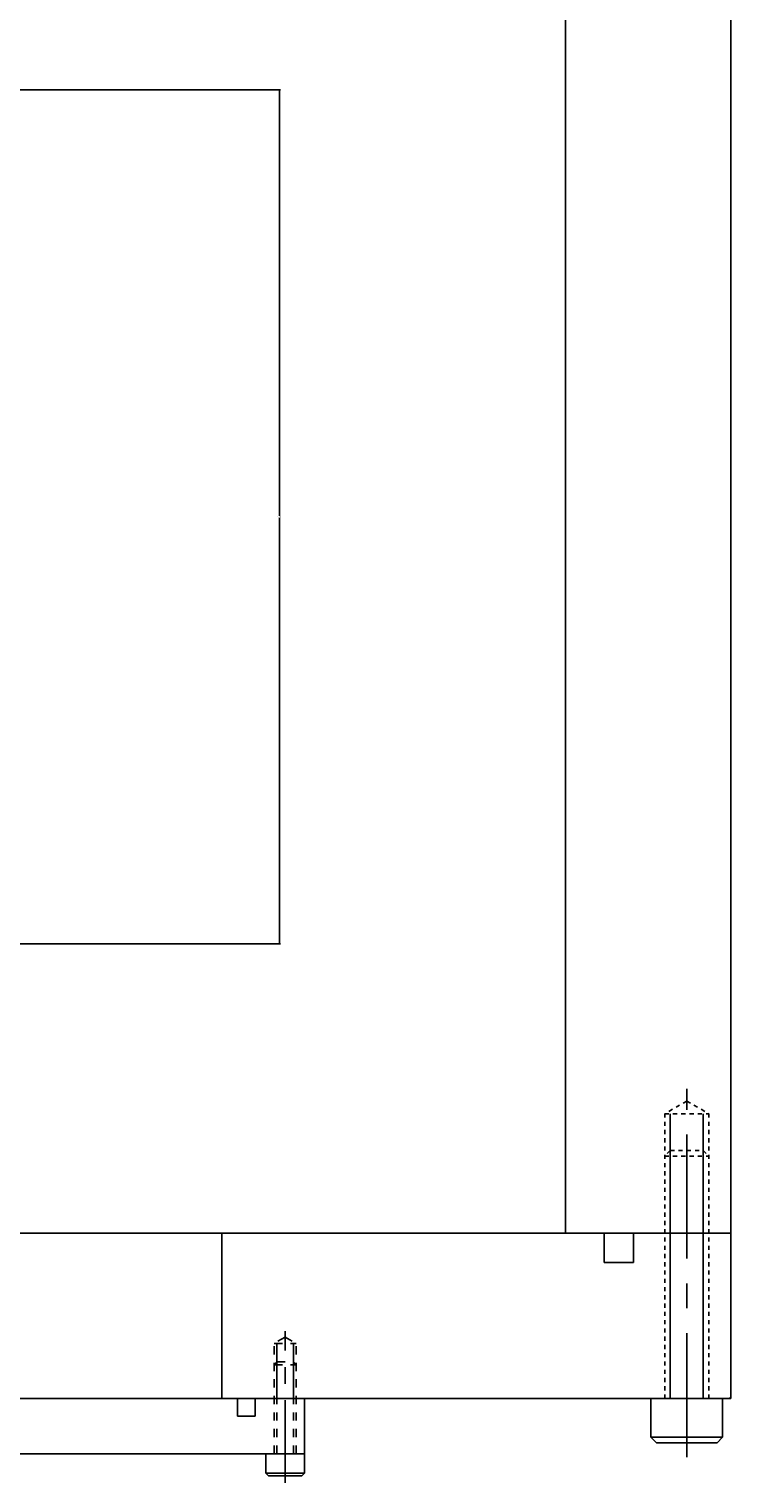
# Model space of a CAD drawing. Extents: x 370 to 4858, y 100 to 4116.
# Drawn here: x 1643 to 1770, y 267 to 531 of the extents above; entities that cross this region are included whole.
import ezdxf

# ---------------------------------------------------------------- set-up
doc = ezdxf.new("R2010")
doc.units = 0
doc.header["$MEASUREMENT"] = 0
doc.linetypes.add('CENTER', pattern=[2, 1.25, -0.25, 0.25, -0.25])
doc.linetypes.add('HIDDEN', pattern=[0.25, 0.125, -0.125])
doc.layers.get('DEFPOINTS').update_dxf_attribs({"linetype": 'CONTINUOUS'})
doc.layers.add('100', color=153, linetype='CONTINUOUS')
doc.dimstyles.get("Standard").update_dxf_attribs({"dimtxt": 0.18, "dimasz": 0.18, "dimexe": 0.18, "dimexo": 0.0625, "dimgap": 0.09, "dimtad": 0, "dimtih": 1, "dimtoh": 1, "dimdec": 4, "dimzin": 0, "dimdsep": 46, "dimtxsty": 'Standard', "dimcen": 0.09, "dimadec": 0, "dimazin": 0, "dimtfac": 1, "dimtdec": 4, "dimtofl": 0, "dimtmove": 0, "dimatfit": 3, "dimfxl": 0, "dimtolj": 1, "dimtzin": 0, "dimarcsym": 0})

# ---------------------------------------------------------------- blocks, each defined once
blk = doc.blocks.new('*D7')
at = {"layer": '100', "color": 0, "linetype": 'Continuous', "lineweight": -2}
for p, q in [((1640.16, 519.71), (1688.31, 519.71)), ((1688.13, 519.53), (1688.13, 442.39)), ((1688.13, 364.89), (1688.13, 442.03)), ((1640.16, 364.71), (1688.31, 364.71))]:
    blk.add_line(p, q, dxfattribs=at)
at = {"layer": '100', "color": 0, "linetype": 'Continuous'}
for points in [[(1688.1, 519.53), (1688.16, 519.53), (1688.13, 519.71)], [(1688.1, 364.89), (1688.16, 364.89), (1688.13, 364.71)]]:
    blk.add_solid(points, dxfattribs=at)
at = {"layer": 'DEFPOINTS', "color": 0, "linetype": 'Continuous'}
for p in [(1640.1, 519.71), (1640.1, 364.71), (1688.13, 364.71)]:
    blk.add_point(p, dxfattribs=at)
at = {"layer": '100', "color": 0, "linetype": 'Continuous', "lineweight": -2, "insert": (1688.13, 442.21), "char_height": 0.18, "attachment_point": 5}
blk.add_mtext('\\A1;155.0000', dxfattribs=at)

msp = doc.modelspace()

# ---------------------------------------------------------------- linework, layer by layer
at = {"layer": '100', "linetype": 'Continuous', "ltscale": 800}
msp.add_line((1740.00704, 582.21071), (1740.00704, 312.21071), dxfattribs=at)
at = {"layer": '100'}
for p, q in [((1770.00205, 582.21071), (1770.00205, 312.21071)), ((399.99296, 312.21071), (1740.00499, 312.21071)), ((1677.67, 312.21071), (1537.67, 312.21071)), ((1664.175, 312.21071), (1746.99793, 312.21071)), ((1677.67, 282.21071), (1677.67, 312.21071)), ((1740.00704, 312.21071), (1759.30205, 312.21071)), ((1752.32998, 312.21071), (1746.99998, 312.21071)), ((1746.99998, 312.21071), (1746.99998, 306.88071)), ((1752.32998, 312.21071), (1757.99998, 312.21071)), ((1752.32998, 312.21071), (1752.32998, 306.88071)), ((1765.99998, 312.21071), (1757.99998, 312.21071)), ((1766.00205, 312.21071), (1758.00205, 312.21071)), ((1766.00205, 312.21071), (1758.00205, 312.21071)), ((1764.70205, 312.21071), (1770.00205, 312.21071)), ((1765.99998, 312.21071), (1769.99998, 312.21071)), ((1769.99998, 282.21071), (1769.99998, 312.21071)), ((1746.99998, 306.88071), (1752.32998, 306.88071)), ((1687.67, 288.86541), (1687.17, 288.36541)), ((1687.67, 288.86541), (1687.17, 288.36541)), ((1690.67, 288.86541), (1691.17, 288.36541)), ((1690.67, 288.86541), (1691.17, 288.36541)), ((1690.66641, 282.3115), (1690.7672, 282.21071)), ((1690.66641, 282.3115), (1690.7672, 282.21071)), ((1769.99998, 282.53235), (1769.67834, 282.21071)), ((1522.67, 282.21071), (1692.67, 282.21071)), ((1677.67, 282.21071), (1537.67, 282.21071)), ((1677.17141, 282.21071), (1757.99793, 282.21071)), ((1677.67, 282.21071), (1687.67359, 282.21071)), ((1690.66641, 282.21071), (1687.67359, 282.21071)), ((1690.66641, 282.21071), (1687.67359, 282.21071)), ((1692.67, 282.21071), (1692.67, 272.21071)), ((1755.50002, 275.21071), (1755.50002, 282.21071)), ((1765.99998, 282.21071), (1757.99998, 282.21071)), ((1765.99998, 282.21071), (1769.99998, 282.21071)), ((1768.50002, 275.21071), (1768.50002, 282.21071)), ((1755.50002, 275.21071), (1756.50002, 274.21071)), ((1755.50002, 275.21071), (1768.50002, 275.21071)), ((1768.50002, 275.21071), (1767.50002, 274.21071)), ((1522.67, 272.21071), (1692.67, 272.21071)), ((1685.67, 272.21071), (1692.67, 272.21071)), ((1685.67, 268.71071), (1685.67, 272.21071)), ((1685.67, 268.71071), (1685.67, 272.21071)), ((1692.67, 268.71071), (1692.67, 272.21071)), ((1692.67, 268.71071), (1692.67, 272.21071)), ((1756.50002, 274.21071), (1767.50002, 274.21071)), ((1685.67, 268.71071), (1692.67, 268.71071)), ((1685.67, 268.71071), (1692.67, 268.71071)), ((1685.67, 268.71071), (1686.17, 268.21071)), ((1685.67, 268.71071), (1686.17, 268.21071)), ((1686.17, 268.21071), (1692.17, 268.21071)), ((1686.17, 268.21071), (1692.17, 268.21071)), ((1692.67, 268.71071), (1692.17, 268.21071)), ((1692.67, 268.71071), (1692.17, 268.21071))]:
    msp.add_line(p, q, dxfattribs=at)
at = {"layer": '100', "linetype": 'CENTER', "ltscale": 18}
msp.add_line((1762.00002, 271.61366), (1762.00002, 338.41936), dxfattribs=at)
at = {"layer": '100', "linetype": 'HIDDEN', "ltscale": 6}
for p, q in [((1762.00002, 336.21071), (1758.00002, 333.90125)), ((1762.00002, 336.21071), (1766.00002, 333.90125)), ((1758.00002, 333.90125), (1766.00002, 333.90125)), ((1758.00002, 282.21071), (1758.00002, 333.90125)), ((1766.00002, 282.21071), (1766.00002, 333.90125)), ((1759.00002, 327.21071), (1758.00002, 326.21071)), ((1759.00002, 327.21071), (1765.00002, 327.21071)), ((1765.00002, 327.21071), (1766.00002, 326.21071)), ((1758.00002, 326.21071), (1766.00002, 326.21071))]:
    msp.add_line(p, q, dxfattribs=at)
at = {"layer": '100', "linetype": 'Continuous', "ltscale": 6}
for p, q in [((1759.00002, 282.21071), (1759.00002, 333.90125)), ((1765.00002, 282.21071), (1765.00002, 333.90125))]:
    msp.add_line(p, q, dxfattribs=at)
at = {"layer": '100', "linetype": 'HIDDEN', "ltscale": 12}
for p, q in [((1689.17, 293.36541), (1687.17, 292.21068)), ((1689.17, 293.36541), (1687.17, 292.21068)), ((1689.17, 293.36541), (1691.17, 292.21068)), ((1689.17, 293.36541), (1691.17, 292.21068)), ((1687.17, 292.21068), (1691.17, 292.21068)), ((1687.17, 292.21068), (1691.17, 292.21068)), ((1687.17, 272.21071), (1687.17, 292.21068)), ((1687.17, 272.21071), (1687.17, 292.21068)), ((1691.17, 272.21071), (1691.17, 292.21068)), ((1691.17, 272.21071), (1691.17, 292.21068)), ((1687.17, 288.36541), (1691.17, 288.36541)), ((1687.17, 288.36541), (1691.17, 288.36541)), ((1687.67, 288.86541), (1690.67, 288.86541)), ((1687.67, 288.86541), (1690.67, 288.86541)), ((1687.67, 272.21071), (1687.67, 282.21071)), ((1687.67, 272.21071), (1687.67, 282.21071)), ((1690.67, 272.21071), (1690.67, 282.21071)), ((1690.67, 272.21071), (1690.67, 282.21071))]:
    msp.add_line(p, q, dxfattribs=at)
at = {"layer": '100', "linetype": 'CENTER', "ltscale": 12}
msp.add_line((1689.17, 266.91219), (1689.17, 294.46974), dxfattribs=at)
msp.add_line((1689.17, 266.91219), (1689.17, 294.46974), dxfattribs=at)
at = {"layer": '100', "linetype": 'Continuous', "ltscale": 12}
for p, q in [((1687.67, 282.21071), (1687.67, 292.21068)), ((1687.67, 282.21071), (1687.67, 292.21068)), ((1690.67, 282.21071), (1690.67, 292.21068)), ((1690.67, 282.21071), (1690.67, 292.21068))]:
    msp.add_line(p, q, dxfattribs=at)
at = {"layer": '100', "linetype": 'HIDDEN', "ltscale": 200}
for p, q in [((1680.53, 282.21071), (1680.53, 279.03571)), ((1683.705, 282.21071), (1683.705, 279.03571)), ((1680.53, 279.03571), (1683.705, 279.03571))]:
    msp.add_line(p, q, dxfattribs=at)

# ---------------------------------------------------------------- dimensions: what is measured, and where the dimension line sits
at = {"layer": '100', "linetype": 'Continuous', "lineweight": -2}
dim = msp.add_linear_dim(base=(1688.12753, 364.71071), p1=(1640.1, 519.71071), p2=(1640.1, 364.71071), angle=90, dimstyle='Standard', dxfattribs=at)
dim.commit()
dim.dimension.update_dxf_attribs({"geometry": '*D7', "text_midpoint": (1688.12753, 442.21071)})

doc.saveas('drawing.dxf')
